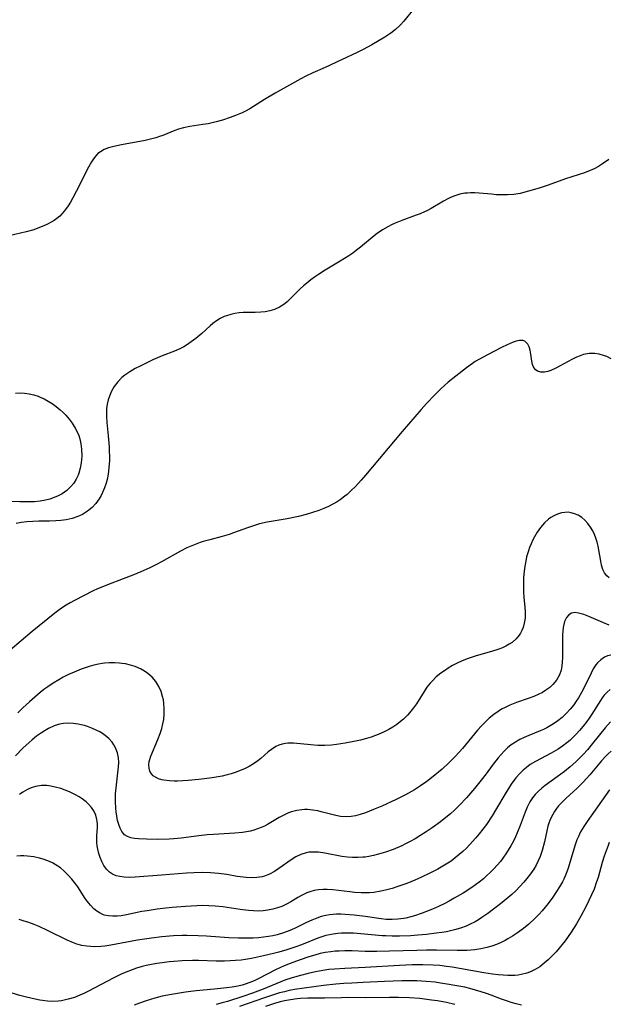
# Model space of a CAD drawing. Units: inches. Extents: x 2082837 to 2088258, y 164418 to 169843.
# Drawn here: x 2085135 to 2085222, y 165116 to 165262 of the extents above; entities that cross this region are included whole.
import ezdxf

# ---------------------------------------------------------------- set-up
doc = ezdxf.new("R2010")
doc.units = ezdxf.units.IN
doc.header["$MEASUREMENT"] = 0
doc.layers.add('c_10_T15S_R19E', color=85, linetype='Continuous')

msp = doc.modelspace()

# ---------------------------------------------------------------- linework, layer by layer
at = {"layer": 'c_10_T15S_R19E'}
for points in [[(2085193.51, 165263.07, 1004), (2085192.07, 165261.28, 1004), (2085191.55, 165260.72, 1004), (2085190.88, 165260.09, 1004), (2085190.15, 165259.53, 1004), (2085189.27, 165258.94, 1004), (2085187.36, 165257.82, 1004), (2085186.07, 165257.11, 1004), (2085185.22, 165256.69, 1004), (2085182.88, 165255.61, 1004), (2085180.5, 165254.45, 1004), (2085178.69, 165253.67, 1004), (2085177.64, 165253.18, 1004), (2085176.89, 165252.78, 1004), (2085173.13, 165250.65, 1004), (2085171.55, 165249.72, 1004), (2085169.35, 165248.37, 1004), (2085168.71, 165248.03, 1004), (2085168.22, 165247.78, 1004), (2085167.24, 165247.36, 1004), (2085166.45, 165247.07, 1004), (2085165.33, 165246.69, 1004), (2085164.42, 165246.43, 1004), (2085163.2, 165246.17, 1004), (2085162.42, 165246.03, 1004), (2085160.5, 165245.75, 1004), (2085159.59, 165245.57, 1004), (2085158.83, 165245.35, 1004), (2085158.29, 165245.16, 1004), (2085156.53, 165244.44, 1004), (2085156.06, 165244.26, 1004), (2085155.48, 165244.08, 1004), (2085154.9, 165243.92, 1004), (2085153.93, 165243.71, 1004), (2085150.43, 165243.05, 1004), (2085149.73, 165242.91, 1004), (2085149.12, 165242.77, 1004), (2085148.54, 165242.6, 1004), (2085147.88, 165242.34, 1004), (2085147.34, 165242.04, 1004), (2085146.96, 165241.75, 1004), (2085146.63, 165241.42, 1004), (2085146.29, 165241, 1004), (2085146, 165240.54, 1004), (2085145.58, 165239.74, 1004), (2085143.77, 165236.17, 1004), (2085143.28, 165235.23, 1004), (2085142.92, 165234.59, 1004), (2085142.57, 165234.04, 1004), (2085142.19, 165233.51, 1004), (2085141.7, 165232.93, 1004), (2085141.32, 165232.54, 1004), (2085140.9, 165232.18, 1004), (2085140.5, 165231.89, 1004), (2085140.07, 165231.62, 1004), (2085139.53, 165231.34, 1004), (2085138.98, 165231.08, 1004), (2085138.35, 165230.83, 1004), (2085137.49, 165230.53, 1004), (2085136.38, 165230.2, 1004), (2085133.87, 165229.6, 1004)], [(2085222.36, 165240.87, 1002), (2085221.4, 165240.24, 1002), (2085220.79, 165239.87, 1002), (2085220.16, 165239.53, 1002), (2085219.59, 165239.26, 1002), (2085218.74, 165238.92, 1002), (2085215.94, 165238.01, 1002), (2085213.39, 165237.1, 1002), (2085212.04, 165236.65, 1002), (2085210.5, 165236.19, 1002), (2085209.24, 165235.88, 1002), (2085208.32, 165235.73, 1002), (2085207.38, 165235.65, 1002), (2085206.49, 165235.65, 1002), (2085205.76, 165235.69, 1002), (2085205.02, 165235.75, 1002), (2085203.22, 165235.92, 1002), (2085202.57, 165235.96, 1002), (2085201.93, 165235.97, 1002), (2085201.48, 165235.94, 1002), (2085201.11, 165235.9, 1002), (2085200.34, 165235.75, 1002), (2085199.6, 165235.53, 1002), (2085198.99, 165235.29, 1002), (2085198.67, 165235.14, 1002), (2085197.96, 165234.76, 1002), (2085196.13, 165233.66, 1002), (2085195.51, 165233.33, 1002), (2085195.13, 165233.15, 1002), (2085194.5, 165232.88, 1002), (2085193.92, 165232.65, 1002), (2085191.81, 165231.89, 1002), (2085190.82, 165231.51, 1002), (2085190.26, 165231.26, 1002), (2085189.71, 165230.97, 1002), (2085188.93, 165230.49, 1002), (2085188.16, 165229.95, 1002), (2085187.72, 165229.61, 1002), (2085185.69, 165227.93, 1002), (2085185.12, 165227.49, 1002), (2085184.55, 165227.07, 1002), (2085183.96, 165226.67, 1002), (2085182.71, 165225.88, 1002), (2085180.47, 165224.54, 1002), (2085179.48, 165223.92, 1002), (2085178.91, 165223.53, 1002), (2085178.35, 165223.13, 1002), (2085177.77, 165222.66, 1002), (2085177.28, 165222.23, 1002), (2085176.8, 165221.78, 1002), (2085175.34, 165220.33, 1002), (2085174.87, 165219.9, 1002), (2085174.38, 165219.5, 1002), (2085173.73, 165219.09, 1002), (2085173, 165218.76, 1002), (2085172.33, 165218.56, 1002), (2085171.62, 165218.43, 1002), (2085170.98, 165218.36, 1002), (2085170.15, 165218.33, 1002), (2085168.89, 165218.32, 1002), (2085168.41, 165218.3, 1002), (2085167.82, 165218.25, 1002), (2085167.18, 165218.15, 1002), (2085166.56, 165218.01, 1002), (2085165.95, 165217.83, 1002), (2085165.58, 165217.7, 1002), (2085165.01, 165217.43, 1002), (2085164.44, 165217.09, 1002), (2085163.91, 165216.7, 1002), (2085163.53, 165216.36, 1002), (2085162.29, 165215.2, 1002), (2085161.4, 165214.46, 1002), (2085160.73, 165213.96, 1002), (2085160.19, 165213.59, 1002), (2085159.63, 165213.25, 1002), (2085159.05, 165212.95, 1002), (2085158.25, 165212.6, 1002), (2085156.43, 165211.92, 1002), (2085155.07, 165211.32, 1002), (2085153.29, 165210.46, 1002), (2085152.46, 165210.03, 1002), (2085151.66, 165209.57, 1002), (2085150.91, 165209.05, 1002), (2085150.49, 165208.7, 1002), (2085149.88, 165208.08, 1002), (2085149.36, 165207.39, 1002), (2085148.96, 165206.7, 1002), (2085148.65, 165205.98, 1002), (2085148.48, 165205.44, 1002), (2085148.33, 165204.79, 1002), (2085148.24, 165204.12, 1002), (2085148.2, 165203.44, 1002), (2085148.2, 165202.94, 1002), (2085148.25, 165202.07, 1002), (2085148.46, 165200.11, 1002), (2085148.6, 165198.49, 1002), (2085148.64, 165197.8, 1002), (2085148.66, 165197.1, 1002), (2085148.65, 165196.41, 1002), (2085148.59, 165195.5, 1002), (2085148.52, 165194.82, 1002), (2085148.41, 165194.15, 1002), (2085148.3, 165193.64, 1002), (2085148.17, 165193.14, 1002), (2085147.93, 165192.43, 1002), (2085147.65, 165191.75, 1002), (2085147.44, 165191.32, 1002), (2085147.14, 165190.82, 1002), (2085146.66, 165190.14, 1002), (2085146.09, 165189.53, 1002), (2085145.42, 165188.98, 1002), (2085144.67, 165188.51, 1002), (2085144.26, 165188.31, 1002), (2085143.97, 165188.18, 1002), (2085143.14, 165187.9, 1002), (2085142.28, 165187.7, 1002), (2085141.48, 165187.59, 1002), (2085140.74, 165187.54, 1002), (2085139.82, 165187.52, 1002), (2085138.23, 165187.51, 1002), (2085137.35, 165187.48, 1002), (2085136.48, 165187.42, 1002), (2085135.62, 165187.31, 1002), (2085134.89, 165187.17, 1002)], [(2085222.69, 165211.48, 1000), (2085222.04, 165211.8, 1000), (2085221.57, 165211.97, 1000), (2085220.93, 165212.14, 1000), (2085220.27, 165212.24, 1000), (2085219.44, 165212.24, 1000), (2085218.61, 165212.1, 1000), (2085218.1, 165211.93, 1000), (2085217.59, 165211.72, 1000), (2085216.89, 165211.38, 1000), (2085216.35, 165211.1, 1000), (2085214.52, 165210.11, 1000), (2085213.76, 165209.75, 1000), (2085213.34, 165209.61, 1000), (2085212.85, 165209.51, 1000), (2085212.3, 165209.51, 1000), (2085211.82, 165209.64, 1000), (2085211.46, 165209.9, 1000), (2085211.2, 165210.28, 1000), (2085211.08, 165210.64, 1000), (2085211, 165211.11, 1000), (2085210.85, 165212.16, 1000), (2085210.74, 165212.73, 1000), (2085210.58, 165213.23, 1000), (2085210.37, 165213.65, 1000), (2085210.16, 165213.9, 1000), (2085209.93, 165214.07, 1000), (2085209.65, 165214.16, 1000), (2085209.15, 165214.17, 1000), (2085208.69, 165214.08, 1000), (2085208.21, 165213.91, 1000), (2085207.77, 165213.74, 1000), (2085207.32, 165213.53, 1000), (2085206.51, 165213.14, 1000), (2085204.44, 165212.06, 1000), (2085203.24, 165211.41, 1000), (2085202.63, 165211.06, 1000), (2085202.2, 165210.79, 1000), (2085201.32, 165210.16, 1000), (2085199.74, 165208.92, 1000), (2085198.61, 165208.01, 1000), (2085198.08, 165207.54, 1000), (2085197.57, 165207.06, 1000), (2085196.67, 165206.15, 1000), (2085195.45, 165204.86, 1000), (2085194.64, 165203.97, 1000), (2085191.86, 165200.73, 1000), (2085186.42, 165194.29, 1000), (2085185.8, 165193.58, 1000), (2085184.94, 165192.65, 1000), (2085184.34, 165192.04, 1000), (2085183.71, 165191.46, 1000), (2085183.41, 165191.21, 1000), (2085182.7, 165190.68, 1000), (2085182.24, 165190.38, 1000), (2085181.63, 165190.03, 1000), (2085180.98, 165189.69, 1000), (2085180.31, 165189.39, 1000), (2085179.53, 165189.09, 1000), (2085178.62, 165188.79, 1000), (2085177.7, 165188.52, 1000), (2085176.55, 165188.22, 1000), (2085174.89, 165187.85, 1000), (2085171.91, 165187.35, 1000), (2085170.8, 165187.1, 1000), (2085170.21, 165186.93, 1000), (2085169.04, 165186.55, 1000), (2085166.97, 165185.78, 1000), (2085166.31, 165185.55, 1000), (2085165.31, 165185.24, 1000), (2085163.48, 165184.77, 1000), (2085162.5, 165184.5, 1000), (2085162.02, 165184.35, 1000), (2085161.3, 165184.09, 1000), (2085160.59, 165183.8, 1000), (2085160.08, 165183.57, 1000), (2085159.13, 165183.08, 1000), (2085156.32, 165181.51, 1000), (2085155.61, 165181.14, 1000), (2085154.61, 165180.64, 1000), (2085153.3, 165180.03, 1000), (2085152.1, 165179.54, 1000), (2085150.67, 165178.98, 1000), (2085148.37, 165178.13, 1000), (2085147.53, 165177.79, 1000), (2085146.9, 165177.52, 1000), (2085146.28, 165177.23, 1000), (2085143.5, 165175.8, 1000), (2085142.88, 165175.48, 1000), (2085142.28, 165175.13, 1000), (2085141.56, 165174.66, 1000), (2085140.6, 165173.96, 1000), (2085137.24, 165171.24, 1000), (2085134.02, 165168.48, 1000)], [(2085134.79, 165206.41, 1004), (2085135.42, 165206.45, 1004), (2085136.11, 165206.42, 1004), (2085136.8, 165206.32, 1004), (2085137.49, 165206.16, 1004), (2085138.16, 165205.94, 1004), (2085138.45, 165205.83, 1004), (2085139.05, 165205.55, 1004), (2085139.63, 165205.24, 1004), (2085140.2, 165204.88, 1004), (2085140.8, 165204.44, 1004), (2085141.38, 165203.96, 1004), (2085141.81, 165203.55, 1004), (2085142.21, 165203.15, 1004), (2085142.7, 165202.57, 1004), (2085143.16, 165201.96, 1004), (2085143.62, 165201.24, 1004), (2085143.99, 165200.49, 1004), (2085144.12, 165200.16, 1004), (2085144.28, 165199.67, 1004), (2085144.45, 165198.91, 1004), (2085144.54, 165198.13, 1004), (2085144.56, 165197.13, 1004), (2085144.48, 165196.13, 1004), (2085144.33, 165195.34, 1004), (2085144.12, 165194.59, 1004), (2085144.02, 165194.31, 1004), (2085143.74, 165193.7, 1004), (2085143.39, 165193.13, 1004), (2085142.98, 165192.61, 1004), (2085142.37, 165192.04, 1004), (2085141.68, 165191.55, 1004), (2085141.39, 165191.39, 1004), (2085141.1, 165191.25, 1004), (2085140.51, 165190.99, 1004), (2085139.88, 165190.78, 1004), (2085139.24, 165190.62, 1004), (2085138.44, 165190.47, 1004), (2085137.61, 165190.39, 1004), (2085136.85, 165190.35, 1004), (2085135.44, 165190.35, 1004), (2085134.06, 165190.41, 1004)], [(2085222.4, 165179.14, 998), (2085222.02, 165179.47, 998), (2085221.71, 165179.87, 998), (2085221.47, 165180.38, 998), (2085221.28, 165181, 998), (2085221.14, 165181.62, 998), (2085220.74, 165183.84, 998), (2085220.6, 165184.43, 998), (2085220.42, 165185, 998), (2085220.21, 165185.55, 998), (2085219.96, 165186.08, 998), (2085219.63, 165186.65, 998), (2085219.25, 165187.17, 998), (2085218.81, 165187.66, 998), (2085218.33, 165188.06, 998), (2085217.81, 165188.38, 998), (2085217.27, 165188.62, 998), (2085216.8, 165188.75, 998), (2085216.32, 165188.82, 998), (2085215.83, 165188.81, 998), (2085215.33, 165188.73, 998), (2085214.76, 165188.56, 998), (2085214.21, 165188.31, 998), (2085213.77, 165188.04, 998), (2085213.43, 165187.8, 998), (2085212.86, 165187.29, 998), (2085212.24, 165186.56, 998), (2085211.78, 165185.91, 998), (2085211.38, 165185.22, 998), (2085211.13, 165184.74, 998), (2085210.88, 165184.19, 998), (2085210.65, 165183.63, 998), (2085210.48, 165183.13, 998), (2085210.21, 165182.24, 998), (2085210.07, 165181.62, 998), (2085209.93, 165180.88, 998), (2085209.83, 165180.13, 998), (2085209.75, 165179.22, 998), (2085209.73, 165178.18, 998), (2085209.76, 165177.14, 998), (2085209.82, 165176.24, 998), (2085209.95, 165174.81, 998), (2085209.99, 165174.09, 998), (2085209.97, 165173.22, 998), (2085209.86, 165172.44, 998), (2085209.69, 165171.83, 998), (2085209.52, 165171.4, 998), (2085209.31, 165170.99, 998), (2085209.13, 165170.7, 998), (2085208.65, 165170.13, 998), (2085208.07, 165169.63, 998), (2085207.63, 165169.34, 998), (2085207.16, 165169.08, 998), (2085206.64, 165168.84, 998), (2085206.1, 165168.64, 998), (2085205.04, 165168.3, 998), (2085202.77, 165167.63, 998), (2085201.58, 165167.23, 998), (2085200.69, 165166.88, 998), (2085199.97, 165166.56, 998), (2085199.28, 165166.2, 998), (2085198.61, 165165.8, 998), (2085198.07, 165165.45, 998), (2085197.56, 165165.08, 998), (2085196.87, 165164.52, 998), (2085196.25, 165163.92, 998), (2085196, 165163.63, 998), (2085195.51, 165163, 998), (2085195.1, 165162.4, 998), (2085193.94, 165160.57, 998), (2085193.5, 165159.95, 998), (2085192.94, 165159.25, 998), (2085192.62, 165158.88, 998), (2085192.27, 165158.53, 998), (2085192.03, 165158.3, 998), (2085191.6, 165157.93, 998), (2085191.04, 165157.52, 998), (2085190.46, 165157.13, 998), (2085189.88, 165156.78, 998), (2085189.28, 165156.46, 998), (2085188.57, 165156.13, 998), (2085187.92, 165155.87, 998), (2085187.25, 165155.64, 998), (2085186.57, 165155.43, 998), (2085185.68, 165155.2, 998), (2085184.72, 165154.99, 998), (2085183.44, 165154.75, 998), (2085182.17, 165154.56, 998), (2085181.42, 165154.48, 998), (2085180.42, 165154.42, 998), (2085179.42, 165154.43, 998), (2085178.38, 165154.49, 998), (2085175.79, 165154.73, 998), (2085175, 165154.74, 998), (2085174.62, 165154.7, 998), (2085174.15, 165154.61, 998), (2085173.67, 165154.46, 998), (2085173.22, 165154.25, 998), (2085172.56, 165153.83, 998), (2085172.1, 165153.47, 998), (2085171, 165152.5, 998), (2085170.56, 165152.15, 998), (2085169.92, 165151.71, 998), (2085169.25, 165151.31, 998), (2085168.69, 165151.01, 998), (2085168.11, 165150.75, 998), (2085167.23, 165150.41, 998), (2085166.64, 165150.23, 998), (2085166.05, 165150.08, 998), (2085165.27, 165149.9, 998), (2085164.72, 165149.79, 998), (2085163.79, 165149.65, 998), (2085161.85, 165149.4, 998), (2085160.27, 165149.26, 998), (2085159.49, 165149.2, 998), (2085158.7, 165149.17, 998), (2085158.23, 165149.17, 998), (2085157.5, 165149.19, 998), (2085156.7, 165149.29, 998), (2085156.38, 165149.36, 998), (2085155.88, 165149.51, 998), (2085155.43, 165149.73, 998), (2085155.12, 165149.95, 998), (2085154.87, 165150.21, 998), (2085154.63, 165150.61, 998), (2085154.5, 165151.06, 998), (2085154.46, 165151.55, 998), (2085154.51, 165152.03, 998), (2085154.76, 165152.84, 998), (2085155.82, 165155.3, 998), (2085156.14, 165156.18, 998), (2085156.37, 165156.9, 998), (2085156.55, 165157.63, 998), (2085156.67, 165158.27, 998), (2085156.75, 165159.06, 998), (2085156.75, 165159.83, 998), (2085156.7, 165160.59, 998), (2085156.62, 165161.14, 998), (2085156.51, 165161.63, 998), (2085156.27, 165162.4, 998), (2085155.94, 165163.12, 998), (2085155.66, 165163.61, 998), (2085155.49, 165163.85, 998), (2085154.96, 165164.47, 998), (2085154.34, 165165.02, 998), (2085153.81, 165165.39, 998), (2085153.26, 165165.7, 998), (2085152.45, 165166.05, 998), (2085151.76, 165166.27, 998), (2085151.04, 165166.44, 998), (2085150.49, 165166.53, 998), (2085150.12, 165166.58, 998), (2085149.39, 165166.62, 998), (2085148.66, 165166.62, 998), (2085147.93, 165166.56, 998), (2085147.59, 165166.52, 998), (2085147.03, 165166.42, 998), (2085146.35, 165166.26, 998), (2085145.69, 165166.07, 998), (2085144.49, 165165.66, 998), (2085143.45, 165165.25, 998), (2085142.63, 165164.89, 998), (2085141.83, 165164.48, 998), (2085141.17, 165164.12, 998), (2085140.35, 165163.62, 998), (2085139.56, 165163.08, 998), (2085139, 165162.66, 998), (2085138.45, 165162.22, 998), (2085136.84, 165160.83, 998), (2085135.9, 165159.98, 998), (2085135.14, 165159.22, 998)], [(2085222.39, 165172.19, 996), (2085221.45, 165172.56, 996), (2085219.37, 165173.46, 996), (2085218.63, 165173.74, 996), (2085218.24, 165173.85, 996), (2085217.88, 165173.95, 996), (2085217.33, 165174.02, 996), (2085216.84, 165173.96, 996), (2085216.42, 165173.71, 996), (2085216.08, 165173.3, 996), (2085215.8, 165172.69, 996), (2085215.69, 165172.28, 996), (2085215.6, 165171.83, 996), (2085215.54, 165171.3, 996), (2085215.5, 165170.76, 996), (2085215.48, 165169.72, 996), (2085215.51, 165168.05, 996), (2085215.5, 165167.36, 996), (2085215.47, 165166.75, 996), (2085215.41, 165166.13, 996), (2085215.3, 165165.53, 996), (2085215.08, 165164.85, 996), (2085214.63, 165164.04, 996), (2085214.1, 165163.41, 996), (2085213.61, 165162.96, 996), (2085213.05, 165162.55, 996), (2085212.57, 165162.25, 996), (2085211.93, 165161.92, 996), (2085211.25, 165161.64, 996), (2085210.43, 165161.33, 996), (2085208.72, 165160.76, 996), (2085207.71, 165160.37, 996), (2085207.03, 165160.04, 996), (2085206.52, 165159.75, 996), (2085206.02, 165159.44, 996), (2085205.35, 165158.96, 996), (2085204.7, 165158.43, 996), (2085204.41, 165158.17, 996), (2085203.56, 165157.31, 996), (2085202.97, 165156.66, 996), (2085200.75, 165153.98, 996), (2085199.71, 165152.82, 996), (2085198.73, 165151.84, 996), (2085197.73, 165150.93, 996), (2085196.43, 165149.83, 996), (2085195.48, 165149.1, 996), (2085194.53, 165148.44, 996), (2085193.66, 165147.89, 996), (2085192.36, 165147.15, 996), (2085190.95, 165146.43, 996), (2085188.85, 165145.46, 996), (2085187.63, 165144.94, 996), (2085186.44, 165144.48, 996), (2085185.65, 165144.22, 996), (2085184.97, 165144.04, 996), (2085184.3, 165143.92, 996), (2085183.57, 165143.88, 996), (2085182.76, 165143.93, 996), (2085182.05, 165144.07, 996), (2085179.89, 165144.64, 996), (2085179.42, 165144.75, 996), (2085178.65, 165144.88, 996), (2085177.88, 165144.95, 996), (2085177.45, 165144.95, 996), (2085177.06, 165144.92, 996), (2085176.29, 165144.8, 996), (2085175.54, 165144.6, 996), (2085175.1, 165144.45, 996), (2085174.68, 165144.27, 996), (2085174.19, 165144.03, 996), (2085173.71, 165143.77, 996), (2085172, 165142.76, 996), (2085171.54, 165142.52, 996), (2085171.06, 165142.3, 996), (2085170.52, 165142.09, 996), (2085169.97, 165141.92, 996), (2085169.47, 165141.79, 996), (2085168.89, 165141.67, 996), (2085168.31, 165141.58, 996), (2085167.18, 165141.46, 996), (2085164.01, 165141.28, 996), (2085163.09, 165141.21, 996), (2085161.85, 165141.08, 996), (2085159.26, 165140.72, 996), (2085158.17, 165140.62, 996), (2085157.46, 165140.58, 996), (2085155.82, 165140.54, 996), (2085154.12, 165140.57, 996), (2085152.96, 165140.62, 996), (2085152.37, 165140.68, 996), (2085151.83, 165140.77, 996), (2085151.3, 165140.97, 996), (2085150.89, 165141.25, 996), (2085150.48, 165141.74, 996), (2085150.23, 165142.22, 996), (2085150.03, 165142.75, 996), (2085149.87, 165143.33, 996), (2085149.74, 165144.01, 996), (2085149.65, 165144.56, 996), (2085149.59, 165145.14, 996), (2085149.54, 165146.13, 996), (2085149.54, 165146.72, 996), (2085149.56, 165147.3, 996), (2085149.63, 165148.16, 996), (2085149.99, 165151.26, 996), (2085150.02, 165151.92, 996), (2085149.98, 165152.58, 996), (2085149.83, 165153.35, 996), (2085149.56, 165154.08, 996), (2085149.31, 165154.53, 996), (2085149.06, 165154.88, 996), (2085148.58, 165155.42, 996), (2085148.03, 165155.89, 996), (2085147.64, 165156.16, 996), (2085147.24, 165156.41, 996), (2085146.71, 165156.69, 996), (2085146.16, 165156.93, 996), (2085145.44, 165157.2, 996), (2085144.98, 165157.34, 996), (2085144.51, 165157.47, 996), (2085144.05, 165157.57, 996), (2085143.35, 165157.68, 996), (2085142.66, 165157.72, 996), (2085141.87, 165157.67, 996), (2085141.31, 165157.56, 996), (2085140.49, 165157.29, 996), (2085139.69, 165156.92, 996), (2085139.16, 165156.63, 996), (2085138.64, 165156.3, 996), (2085137.92, 165155.78, 996), (2085137.28, 165155.25, 996), (2085136.8, 165154.84, 996), (2085135.9, 165154, 996), (2085134.8, 165152.9, 996)], [(2085222.64, 165167.76, 994), (2085222.15, 165167.63, 994), (2085221.69, 165167.43, 994), (2085221.15, 165167.07, 994), (2085220.67, 165166.59, 994), (2085220.42, 165166.29, 994), (2085220.05, 165165.7, 994), (2085219.71, 165165.06, 994), (2085218.62, 165162.79, 994), (2085218.31, 165162.21, 994), (2085217.86, 165161.45, 994), (2085217.52, 165160.93, 994), (2085217.16, 165160.43, 994), (2085216.64, 165159.78, 994), (2085216.08, 165159.17, 994), (2085215.43, 165158.56, 994), (2085214.82, 165158.07, 994), (2085214.19, 165157.62, 994), (2085213.69, 165157.3, 994), (2085213.17, 165157.02, 994), (2085212.69, 165156.79, 994), (2085212.19, 165156.57, 994), (2085210.53, 165155.9, 994), (2085209.86, 165155.61, 994), (2085209.2, 165155.29, 994), (2085208.56, 165154.92, 994), (2085207.95, 165154.51, 994), (2085207.37, 165154.04, 994), (2085206.9, 165153.58, 994), (2085206.45, 165153.08, 994), (2085206.03, 165152.58, 994), (2085205.14, 165151.44, 994), (2085204.26, 165150.23, 994), (2085203.52, 165149.27, 994), (2085202.52, 165148.04, 994), (2085201.34, 165146.68, 994), (2085200.29, 165145.58, 994), (2085199.63, 165144.93, 994), (2085198.98, 165144.34, 994), (2085198.3, 165143.77, 994), (2085197.52, 165143.16, 994), (2085196.27, 165142.26, 994), (2085195.41, 165141.68, 994), (2085194.47, 165141.07, 994), (2085193.76, 165140.65, 994), (2085193.05, 165140.25, 994), (2085192.35, 165139.89, 994), (2085191.78, 165139.62, 994), (2085190.5, 165139.07, 994), (2085189.38, 165138.67, 994), (2085188.35, 165138.35, 994), (2085187.63, 165138.17, 994), (2085186.91, 165138.03, 994), (2085186.37, 165137.95, 994), (2085186.05, 165137.92, 994), (2085185.29, 165137.88, 994), (2085184.53, 165137.88, 994), (2085183.78, 165137.93, 994), (2085182.94, 165138.04, 994), (2085180.45, 165138.51, 994), (2085179.48, 165138.65, 994), (2085178.77, 165138.69, 994), (2085178.07, 165138.65, 994), (2085177.69, 165138.58, 994), (2085176.92, 165138.34, 994), (2085176.18, 165137.97, 994), (2085175.48, 165137.53, 994), (2085173.67, 165136.24, 994), (2085173.01, 165135.82, 994), (2085172.29, 165135.43, 994), (2085171.53, 165135.13, 994), (2085171.17, 165135.03, 994), (2085170.4, 165134.91, 994), (2085169.63, 165134.88, 994), (2085168.84, 165134.93, 994), (2085168.41, 165134.97, 994), (2085167.52, 165135.1, 994), (2085165.99, 165135.36, 994), (2085164.74, 165135.53, 994), (2085163.58, 165135.62, 994), (2085162.38, 165135.65, 994), (2085161.09, 165135.63, 994), (2085160.04, 165135.57, 994), (2085156.32, 165135.25, 994), (2085152.45, 165134.99, 994), (2085151.61, 165134.95, 994), (2085150.81, 165134.98, 994), (2085150.18, 165135.06, 994), (2085149.63, 165135.2, 994), (2085149.12, 165135.41, 994), (2085148.68, 165135.7, 994), (2085148.23, 165136.14, 994), (2085147.85, 165136.68, 994), (2085147.54, 165137.29, 994), (2085147.29, 165137.9, 994), (2085147.09, 165138.49, 994), (2085146.94, 165139.1, 994), (2085146.86, 165139.58, 994), (2085146.81, 165140.07, 994), (2085146.8, 165140.57, 994), (2085146.81, 165141.07, 994), (2085146.9, 165142.29, 994), (2085146.9, 165142.85, 994), (2085146.87, 165143.17, 994), (2085146.82, 165143.49, 994), (2085146.65, 165144.14, 994), (2085146.36, 165144.76, 994), (2085146.01, 165145.27, 994), (2085145.63, 165145.69, 994), (2085145.21, 165146.09, 994), (2085144.61, 165146.55, 994), (2085144.2, 165146.82, 994), (2085143.67, 165147.13, 994), (2085142.77, 165147.57, 994), (2085142.12, 165147.83, 994), (2085141.47, 165148.05, 994), (2085140.66, 165148.28, 994), (2085140.03, 165148.41, 994), (2085139.4, 165148.49, 994), (2085138.64, 165148.51, 994), (2085138.34, 165148.48, 994), (2085137.73, 165148.37, 994), (2085137.13, 165148.18, 994), (2085136.55, 165147.94, 994), (2085135.87, 165147.54, 994), (2085135.37, 165147.16, 994)], [(2085222.52, 165162.68, 992), (2085222.07, 165162.28, 992), (2085221.66, 165161.82, 992), (2085221.37, 165161.44, 992), (2085221.09, 165161.04, 992), (2085219.83, 165159.02, 992), (2085219.46, 165158.46, 992), (2085219.09, 165157.94, 992), (2085218.57, 165157.26, 992), (2085218.02, 165156.61, 992), (2085217.52, 165156.06, 992), (2085216.99, 165155.54, 992), (2085216.56, 165155.14, 992), (2085216.12, 165154.78, 992), (2085215.5, 165154.31, 992), (2085214.87, 165153.89, 992), (2085213.83, 165153.27, 992), (2085211.54, 165152.07, 992), (2085210.75, 165151.59, 992), (2085210.19, 165151.17, 992), (2085209.7, 165150.75, 992), (2085209.23, 165150.29, 992), (2085208.64, 165149.63, 992), (2085207.95, 165148.7, 992), (2085207.54, 165148.08, 992), (2085207.15, 165147.43, 992), (2085205.64, 165144.88, 992), (2085205.12, 165144.04, 992), (2085204.27, 165142.77, 992), (2085203.74, 165142.06, 992), (2085203.19, 165141.36, 992), (2085202.7, 165140.77, 992), (2085201.8, 165139.76, 992), (2085201.28, 165139.22, 992), (2085200.79, 165138.75, 992), (2085200.28, 165138.31, 992), (2085199.68, 165137.82, 992), (2085199.06, 165137.36, 992), (2085198.58, 165137.04, 992), (2085197.6, 165136.44, 992), (2085197.11, 165136.17, 992), (2085196.03, 165135.61, 992), (2085194.6, 165134.92, 992), (2085193.73, 165134.54, 992), (2085192.54, 165134.05, 992), (2085191.23, 165133.58, 992), (2085190.35, 165133.3, 992), (2085189.39, 165133.05, 992), (2085188.72, 165132.91, 992), (2085187.67, 165132.74, 992), (2085187.04, 165132.68, 992), (2085186.42, 165132.66, 992), (2085185.81, 165132.66, 992), (2085184.8, 165132.73, 992), (2085184.13, 165132.8, 992), (2085181.6, 165133.12, 992), (2085180.8, 165133.18, 992), (2085180.19, 165133.17, 992), (2085179.51, 165133.12, 992), (2085178.85, 165133, 992), (2085178.21, 165132.82, 992), (2085177.78, 165132.66, 992), (2085177.1, 165132.34, 992), (2085176.45, 165131.97, 992), (2085175.44, 165131.36, 992), (2085174.77, 165130.99, 992), (2085174.08, 165130.67, 992), (2085173.44, 165130.43, 992), (2085172.78, 165130.24, 992), (2085172.04, 165130.09, 992), (2085171.35, 165130.01, 992), (2085170.64, 165129.98, 992), (2085169.93, 165130, 992), (2085169.15, 165130.05, 992), (2085167.95, 165130.2, 992), (2085165.37, 165130.6, 992), (2085164.27, 165130.71, 992), (2085163.34, 165130.77, 992), (2085162.41, 165130.78, 992), (2085161.57, 165130.76, 992), (2085159.9, 165130.65, 992), (2085157.89, 165130.49, 992), (2085157, 165130.4, 992), (2085155.71, 165130.26, 992), (2085154.2, 165130.03, 992), (2085153.44, 165129.89, 992), (2085151.15, 165129.41, 992), (2085150.41, 165129.29, 992), (2085149.82, 165129.22, 992), (2085149.15, 165129.2, 992), (2085148.51, 165129.25, 992), (2085147.9, 165129.39, 992), (2085147.29, 165129.65, 992), (2085146.81, 165129.95, 992), (2085146.36, 165130.32, 992), (2085145.85, 165130.86, 992), (2085145.38, 165131.45, 992), (2085145.1, 165131.85, 992), (2085144, 165133.54, 992), (2085143.69, 165133.97, 992), (2085143.13, 165134.67, 992), (2085142.54, 165135.34, 992), (2085142, 165135.86, 992), (2085141.43, 165136.34, 992), (2085141.05, 165136.61, 992), (2085140.26, 165137.07, 992), (2085139.57, 165137.37, 992), (2085138.86, 165137.62, 992), (2085138.35, 165137.77, 992), (2085137.48, 165137.97, 992), (2085136.59, 165138.09, 992), (2085136.05, 165138.13, 992), (2085135.52, 165138.12, 992), (2085134.99, 165138.07, 992)], [(2085222.57, 165157.9, 990), (2085221.82, 165157.03, 990), (2085219.94, 165154.7, 990), (2085219.17, 165153.78, 990), (2085218.54, 165153.09, 990), (2085217.88, 165152.41, 990), (2085217.46, 165152.01, 990), (2085216.61, 165151.25, 990), (2085215.79, 165150.58, 990), (2085214.71, 165149.78, 990), (2085212.96, 165148.51, 990), (2085212.43, 165148.09, 990), (2085211.94, 165147.65, 990), (2085211.48, 165147.18, 990), (2085211.07, 165146.67, 990), (2085210.7, 165146.11, 990), (2085210.53, 165145.81, 990), (2085210.28, 165145.31, 990), (2085209.97, 165144.56, 990), (2085209.24, 165142.59, 990), (2085208.83, 165141.53, 990), (2085208.55, 165140.91, 990), (2085208.25, 165140.3, 990), (2085207.87, 165139.59, 990), (2085207.25, 165138.58, 990), (2085206.71, 165137.8, 990), (2085206.33, 165137.3, 990), (2085205.85, 165136.74, 990), (2085205.36, 165136.19, 990), (2085204.84, 165135.67, 990), (2085204.3, 165135.16, 990), (2085203.84, 165134.75, 990), (2085203.22, 165134.25, 990), (2085202.11, 165133.45, 990), (2085200.84, 165132.62, 990), (2085199.54, 165131.86, 990), (2085198.8, 165131.46, 990), (2085198.12, 165131.11, 990), (2085197.23, 165130.67, 990), (2085196.33, 165130.26, 990), (2085195.43, 165129.89, 990), (2085194.82, 165129.66, 990), (2085193.66, 165129.27, 990), (2085193.11, 165129.11, 990), (2085192.37, 165128.94, 990), (2085192.07, 165128.88, 990), (2085191.22, 165128.77, 990), (2085190.37, 165128.73, 990), (2085189.51, 165128.75, 990), (2085188.76, 165128.82, 990), (2085186.37, 165129.18, 990), (2085184.78, 165129.38, 990), (2085183.44, 165129.48, 990), (2085182.81, 165129.5, 990), (2085182.18, 165129.5, 990), (2085181.69, 165129.47, 990), (2085181.13, 165129.42, 990), (2085180.58, 165129.33, 990), (2085179.92, 165129.17, 990), (2085179.27, 165128.95, 990), (2085178.5, 165128.64, 990), (2085177.74, 165128.29, 990), (2085176.14, 165127.51, 990), (2085175.53, 165127.22, 990), (2085174.88, 165126.94, 990), (2085174.21, 165126.7, 990), (2085173.41, 165126.47, 990), (2085172.77, 165126.32, 990), (2085172.13, 165126.21, 990), (2085171.37, 165126.11, 990), (2085170.63, 165126.04, 990), (2085169.85, 165126, 990), (2085168.42, 165125.97, 990), (2085167.69, 165125.98, 990), (2085166.27, 165126.05, 990), (2085163, 165126.27, 990), (2085161.75, 165126.34, 990), (2085160.09, 165126.37, 990), (2085159.41, 165126.36, 990), (2085158.1, 165126.31, 990), (2085156.41, 165126.18, 990), (2085154.85, 165125.99, 990), (2085152.79, 165125.67, 990), (2085148.87, 165124.94, 990), (2085147.98, 165124.81, 990), (2085147.4, 165124.75, 990), (2085146.51, 165124.71, 990), (2085145.92, 165124.73, 990), (2085145.34, 165124.78, 990), (2085144.56, 165124.91, 990), (2085143.86, 165125.1, 990), (2085143.36, 165125.28, 990), (2085142.43, 165125.68, 990), (2085139.53, 165127.13, 990), (2085138.3, 165127.7, 990), (2085137.54, 165128.01, 990), (2085136.75, 165128.3, 990), (2085135.95, 165128.55, 990), (2085135.33, 165128.72, 990)], [(2085222.7, 165153.58, 988), (2085222.25, 165153.17, 988), (2085221.82, 165152.74, 988), (2085221.27, 165152.13, 988), (2085219.53, 165150.06, 988), (2085218.57, 165149.02, 988), (2085217.6, 165148.06, 988), (2085216.03, 165146.63, 988), (2085215.63, 165146.25, 988), (2085215.25, 165145.86, 988), (2085214.93, 165145.49, 988), (2085214.63, 165145.12, 988), (2085214.33, 165144.69, 988), (2085214.06, 165144.24, 988), (2085213.84, 165143.79, 988), (2085213.64, 165143.33, 988), (2085213.5, 165142.95, 988), (2085213.36, 165142.49, 988), (2085213.19, 165141.83, 988), (2085212.83, 165140.18, 988), (2085212.49, 165138.9, 988), (2085212.2, 165138.05, 988), (2085211.91, 165137.37, 988), (2085211.6, 165136.75, 988), (2085211.25, 165136.16, 988), (2085210.77, 165135.45, 988), (2085210.25, 165134.76, 988), (2085209.8, 165134.23, 988), (2085209.21, 165133.59, 988), (2085208.6, 165132.97, 988), (2085208.02, 165132.43, 988), (2085207.43, 165131.92, 988), (2085206.36, 165131.04, 988), (2085205.32, 165130.24, 988), (2085204.51, 165129.64, 988), (2085203.61, 165129.02, 988), (2085203.12, 165128.7, 988), (2085202.62, 165128.41, 988), (2085201.8, 165127.98, 988), (2085201.28, 165127.75, 988), (2085200.44, 165127.45, 988), (2085199.56, 165127.19, 988), (2085198.98, 165127.05, 988), (2085198.4, 165126.93, 988), (2085197.71, 165126.81, 988), (2085196.87, 165126.7, 988), (2085195.45, 165126.54, 988), (2085194.14, 165126.42, 988), (2085193.07, 165126.34, 988), (2085191.43, 165126.28, 988), (2085190.35, 165126.28, 988), (2085189.44, 165126.31, 988), (2085188.89, 165126.34, 988), (2085185.76, 165126.64, 988), (2085184.68, 165126.71, 988), (2085184.06, 165126.72, 988), (2085183.44, 165126.72, 988), (2085182.89, 165126.7, 988), (2085182.34, 165126.65, 988), (2085181.69, 165126.58, 988), (2085181.13, 165126.48, 988), (2085180.58, 165126.35, 988), (2085179.98, 165126.18, 988), (2085179.38, 165125.98, 988), (2085176.97, 165125.01, 988), (2085176.14, 165124.7, 988), (2085174.83, 165124.25, 988), (2085173.63, 165123.9, 988), (2085172.86, 165123.69, 988), (2085171.41, 165123.35, 988), (2085169.6, 165122.97, 988), (2085168.75, 165122.83, 988), (2085168.08, 165122.74, 988), (2085167.27, 165122.66, 988), (2085166.45, 165122.61, 988), (2085165.63, 165122.59, 988), (2085164.4, 165122.6, 988), (2085161.8, 165122.66, 988), (2085160.9, 165122.66, 988), (2085159.41, 165122.63, 988), (2085158.15, 165122.55, 988), (2085157.46, 165122.49, 988), (2085156.42, 165122.36, 988), (2085155.64, 165122.24, 988), (2085154.86, 165122.1, 988), (2085154.09, 165121.93, 988), (2085153.48, 165121.78, 988), (2085152.65, 165121.53, 988), (2085152, 165121.31, 988), (2085151.37, 165121.07, 988), (2085150.5, 165120.7, 988), (2085149.32, 165120.14, 988), (2085145.49, 165118.12, 988), (2085144.9, 165117.83, 988), (2085144.3, 165117.57, 988), (2085143.48, 165117.24, 988), (2085142.59, 165116.96, 988), (2085141.58, 165116.73, 988), (2085141.08, 165116.67, 988), (2085140.29, 165116.65, 988), (2085139.53, 165116.69, 988), (2085138.77, 165116.78, 988), (2085138.39, 165116.84, 988), (2085137.7, 165116.97, 988), (2085136.42, 165117.26, 988), (2085135.44, 165117.53, 988), (2085133.15, 165118.19, 988)], [(2085222.44, 165147.89, 986), (2085219.15, 165143.21, 986), (2085218.64, 165142.44, 986), (2085218.17, 165141.65, 986), (2085217.85, 165141, 986), (2085217.63, 165140.5, 986), (2085217.3, 165139.58, 986), (2085216.51, 165136.79, 986), (2085216.3, 165136.16, 986), (2085216.06, 165135.54, 986), (2085215.68, 165134.66, 986), (2085215.49, 165134.29, 986), (2085215.08, 165133.56, 986), (2085214.63, 165132.85, 986), (2085214.09, 165132.05, 986), (2085213.39, 165131.09, 986), (2085212.5, 165130.02, 986), (2085212.04, 165129.5, 986), (2085211.42, 165128.86, 986), (2085210.54, 165128.04, 986), (2085209.77, 165127.41, 986), (2085208.84, 165126.74, 986), (2085208.14, 165126.29, 986), (2085207.43, 165125.86, 986), (2085207.02, 165125.64, 986), (2085206.43, 165125.34, 986), (2085205.76, 165125.05, 986), (2085205.07, 165124.79, 986), (2085204.36, 165124.58, 986), (2085203.43, 165124.39, 986), (2085202.56, 165124.26, 986), (2085202, 165124.21, 986), (2085201.45, 165124.17, 986), (2085199.94, 165124.15, 986), (2085196.91, 165124.2, 986), (2085195.44, 165124.21, 986), (2085194, 165124.18, 986), (2085189.99, 165124.05, 986), (2085188.11, 165124.02, 986), (2085186.41, 165124.03, 986), (2085184.45, 165124.09, 986), (2085183.41, 165124.1, 986), (2085182.57, 165124.07, 986), (2085181.95, 165124.04, 986), (2085181.34, 165123.98, 986), (2085180.5, 165123.85, 986), (2085179.74, 165123.69, 986), (2085178.98, 165123.49, 986), (2085178.08, 165123.22, 986), (2085176.78, 165122.79, 986), (2085175.34, 165122.26, 986), (2085174.43, 165121.89, 986), (2085173.16, 165121.3, 986), (2085170.72, 165120.01, 986), (2085170.01, 165119.68, 986), (2085169.36, 165119.41, 986), (2085168.69, 165119.18, 986), (2085168.26, 165119.06, 986), (2085167.59, 165118.9, 986), (2085166.77, 165118.75, 986), (2085165.95, 165118.64, 986), (2085164.6, 165118.49, 986), (2085163.07, 165118.36, 986), (2085161.47, 165118.2, 986), (2085159.9, 165118.01, 986), (2085158.7, 165117.83, 986), (2085157.83, 165117.68, 986), (2085156.43, 165117.4, 986), (2085155.35, 165117.12, 986), (2085154.72, 165116.94, 986), (2085154.09, 165116.74, 986), (2085153.11, 165116.39, 986), (2085152.32, 165116.08, 986)], [(2085222.4, 165140.07, 984), (2085222.22, 165139.64, 984), (2085221.92, 165138.86, 984), (2085221.64, 165138.07, 984), (2085221.36, 165137.14, 984), (2085220.74, 165134.93, 984), (2085220.54, 165134.27, 984), (2085220.15, 165133.21, 984), (2085219.79, 165132.36, 984), (2085219.39, 165131.52, 984), (2085218.93, 165130.58, 984), (2085218.23, 165129.24, 984), (2085217.58, 165128.1, 984), (2085216.78, 165126.86, 984), (2085215.89, 165125.6, 984), (2085215.02, 165124.5, 984), (2085214.55, 165123.96, 984), (2085213.98, 165123.35, 984), (2085213.38, 165122.78, 984), (2085213.08, 165122.51, 984), (2085212.79, 165122.27, 984), (2085212.14, 165121.77, 984), (2085211.46, 165121.35, 984), (2085210.87, 165121.05, 984), (2085210.25, 165120.81, 984), (2085209.42, 165120.6, 984), (2085208.96, 165120.53, 984), (2085208.49, 165120.49, 984), (2085207.98, 165120.47, 984), (2085207.46, 165120.47, 984), (2085206.74, 165120.5, 984), (2085206.01, 165120.57, 984), (2085205.19, 165120.68, 984), (2085203.91, 165120.87, 984), (2085201.99, 165121.19, 984), (2085199.21, 165121.69, 984), (2085198.38, 165121.82, 984), (2085197.41, 165121.93, 984), (2085196.43, 165122, 984), (2085194.88, 165122.05, 984), (2085193.32, 165122.04, 984), (2085191.44, 165121.96, 984), (2085186.4, 165121.63, 984), (2085183.41, 165121.5, 984), (2085181.85, 165121.41, 984), (2085181.02, 165121.33, 984), (2085180.45, 165121.26, 984), (2085179.58, 165121.12, 984), (2085179.08, 165121.03, 984), (2085178, 165120.78, 984), (2085176.84, 165120.49, 984), (2085175.62, 165120.14, 984), (2085174.55, 165119.78, 984), (2085173.93, 165119.54, 984), (2085171.34, 165118.46, 984), (2085169.78, 165117.86, 984), (2085168.35, 165117.35, 984), (2085166.1, 165116.65, 984), (2085165.3, 165116.43, 984), (2085164.39, 165116.19, 984)], [(2085209.44, 165116.11, 982), (2085208.68, 165116.29, 982), (2085207.93, 165116.5, 982), (2085207.38, 165116.67, 982), (2085206.49, 165116.99, 982), (2085204.97, 165117.57, 982), (2085204.31, 165117.81, 982), (2085203.48, 165118.08, 982), (2085202.67, 165118.32, 982), (2085201.85, 165118.54, 982), (2085201.07, 165118.73, 982), (2085199.64, 165119.01, 982), (2085198.47, 165119.21, 982), (2085197.51, 165119.35, 982), (2085196.7, 165119.46, 982), (2085195.41, 165119.58, 982), (2085193.99, 165119.67, 982), (2085193.09, 165119.69, 982), (2085191.82, 165119.68, 982), (2085189.23, 165119.56, 982), (2085186.11, 165119.45, 982), (2085184.41, 165119.36, 982), (2085183.26, 165119.28, 982), (2085182.04, 165119.17, 982), (2085180.25, 165118.98, 982), (2085177.41, 165118.61, 982), (2085175.97, 165118.39, 982), (2085175.16, 165118.23, 982), (2085174.49, 165118.08, 982), (2085173.75, 165117.89, 982), (2085173.02, 165117.67, 982), (2085171.4, 165117.13, 982), (2085169.14, 165116.33, 982), (2085167.86, 165115.89, 982)], [(2085199.61, 165116.21, 980), (2085198.39, 165116.47, 980), (2085197.05, 165116.71, 980), (2085196.15, 165116.85, 980), (2085194.43, 165117.06, 980), (2085192.95, 165117.18, 980), (2085191.31, 165117.23, 980), (2085189.96, 165117.24, 980), (2085186.42, 165117.19, 980), (2085183.97, 165117.21, 980), (2085182.91, 165117.19, 980), (2085180.41, 165117.12, 980), (2085177.93, 165117.11, 980), (2085176.87, 165117.06, 980), (2085176.34, 165117.01, 980), (2085175.38, 165116.88, 980), (2085174.47, 165116.71, 980), (2085173.86, 165116.56, 980), (2085173.01, 165116.33, 980), (2085171.69, 165115.91, 980)]]:
    msp.add_polyline3d(points, dxfattribs=at)

doc.saveas('drawing.dxf')
